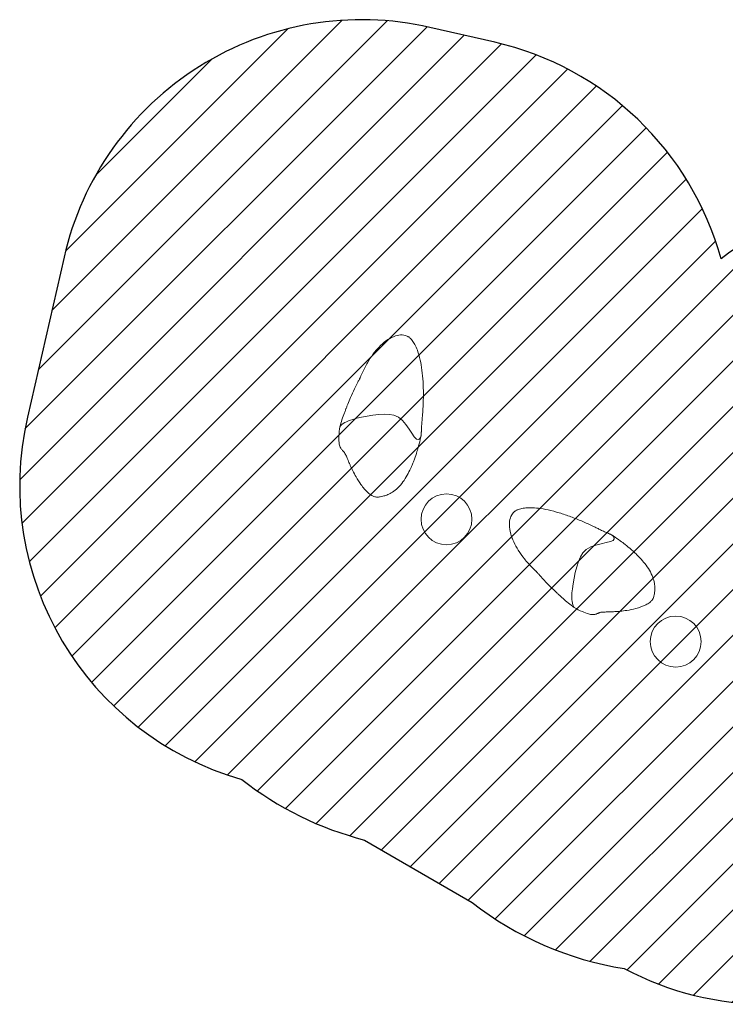
# Model space of a CAD drawing. Units: millimetres. Extents: x -4912 to 383975, y -3372 to 5044.
# Drawn here: x -4771 to -1306, y 63 to 4897 of the extents above; entities that cross this region are included whole.
import ezdxf

# ---------------------------------------------------------------- set-up
doc = ezdxf.new("R2010")
doc.units = ezdxf.units.MM
doc.layers.add('Opvangzone', color=7, linetype='Continuous', true_color=0x00a19a)
doc.layers.add('Overlapping', color=7, linetype='Continuous', lineweight=15, true_color=0x00a19a)
doc.layers.add('Toestel 2D', color=7, linetype='Continuous', lineweight=20)

# ---------------------------------------------------------------- blocks, each defined once
blk = doc.blocks.new('WP-P118')
at = {"layer": 'Overlapping'}
h = blk.add_hatch(dxfattribs=at)
h.set_pattern_fill('ANSI31', color=256, scale=50)
h.paths.add_polyline_path([(13.6, 4263, 0.123929), (-678.2, 4023, 0.111408), (-1327.5, 3722.8, 0.275854), (-2438.8, 4786.1), (-2756.7, 4858.8, 0.414214), (-4553.5, 3731.3), (-4733.4, 2945, 0.399192), (-3680.8, 1167.4, 0.104645), (-3077.4, 869.6), (-2550, 563.1, 0.12741), (-1802.4, 238.7, 0.250008), (-390.6, 241.5), (316.9, 620.7, 0.00203), (327.7, 626.5, 0.000687), (331.8, 626.9), (2310.2, 800, 0.128455), (3024.3, 1054.8, 0.026118), (3179.6, 1034.5), (3213.8, 1023.5, 0.272642), (4698.9, 1359.7, 0.338464), (5919.8, 2712.2), (5932.9, 2871.6, 0.292153), (5177.3, 4299, 0.127382), (4463.7, 4536.8, 0.061274), (4097.6, 4526.8), (4061.8, 4529.7, 0.07166), (3634.9, 4503.4, 0.106563), (3027.2, 4678, 0.127382), (2281.2, 4583.2, 0.055228), (1985.6, 4435.5)])
h.paths.add_polyline_path([(1076.1, 2850.2), (1133.6, 2855.3), (1191.1, 2860.3), (1294.6, 2869.3), (1398.1, 2878.4), (1501.7, 2887.5), (1605.2, 2896.5), (1610, 2897.5), (1608.5, 2897.4), (1605.2, 2896.5), (1708.7, 2905.6), (1812.2, 2914.6), (1915.8, 2923.7), (2019.3, 2932.7), (2122.8, 2941.8), (2179.5, 2294.3), (2075.9, 2285.2), (1972.4, 2276.2), (1868.9, 2267.1), (1765.4, 2258), (1661.8, 2249), (1558.3, 2239.9), (1454.8, 2230.9), (1351.3, 2221.8), (1247.7, 2212.8), (1197.1, 2208.3), (1197.3, 2205.8), (1192.6, 2205.4), (1190.5, 2205.2), (1188.3, 2205.1), (1188, 2205), (1132.8, 2202.7), (1029.2, 2193.6), (925.7, 2184.6), (822.2, 2175.5), (718.7, 2166.5), (615.1, 2157.4), (511.6, 2148.4), (408.1, 2139.3), (304.6, 2130.2), (201, 2121.2), (144.4, 2768.7), (247.9, 2777.8), (351.4, 2786.8), (455, 2795.9), (558.5, 2804.9), (615.1, 2157.4), (718.7, 2166.5), (662, 2814), (765.5, 2823.1), (869.1, 2832.1), (972.6, 2841.2)], flags=16)
h.paths.add_polyline_path([(1035.5, 2796.5), (1060.7, 2788.4), (1022.3, 2615.2), (1007.4, 2613.9), (982.1, 2622), (1020.5, 2795.2)], flags=0)
at = {"layer": 'Opvangzone'}
blk.add_lwpolyline([(1992.1, 4436.1), (13.6, 4263, 0.123929), (-678.2, 4023, 0.111408), (-1327.5, 3722.8, 0.275854), (-2438.8, 4786.1), (-2756.7, 4858.8, 0.414214), (-4553.5, 3731.3), (-4733.4, 2945, 0.399192), (-3680.8, 1167.4, 0.104645), (-3077.4, 869.6), (-2550, 563.1, 0.12741), (-1802.4, 238.7, 0.250008), (-390.6, 241.5), (316.9, 620.7, 0.00203), (327.7, 626.5, 0.000687), (331.8, 626.9), (2310.2, 800, 0.128455)], format="xyb", dxfattribs=at)
at = {"layer": 'Toestel 2D'}
for centre in [(-2675.5, 2444.1), (-1550, 1843.9)]:
    blk.add_circle(centre, 125, dxfattribs=at)
for points, knots in [([(-3103, 3131.4), (-3102.5, 3132.6), (-3101.9, 3133.9), (-3097.4, 3144), (-3093.6, 3153), (-3081.6, 3179.2), (-3072.9, 3196.3), (-3054.8, 3227.6), (-3045.5, 3241.9), (-3026.1, 3268.2), (-3016.1, 3280.2), (-3001.5, 3295.2), (-2997.7, 3298.9), (-2992.4, 3303.7), (-2991.1, 3304.9), (-2978.7, 3315.8), (-2966.8, 3324.6), (-2942.3, 3338.4), (-2929.7, 3343.7), (-2906.2, 3348.9), (-2895.3, 3349.7), (-2880.9, 3347.5), (-2876.8, 3346.5), (-2870, 3344), (-2867.2, 3342.7), (-2863.5, 3340.5), (-2862.3, 3339.8), (-2859.6, 3337.9), (-2858.1, 3336.8), (-2855, 3334.2), (-2853.4, 3332.7), (-2849, 3328.3), (-2846.4, 3325.3), (-2839.2, 3316.2), (-2834.9, 3309.3), (-2826.3, 3293.3), (-2822.2, 3283.9), (-2814.2, 3262.5), (-2810.5, 3250.2), (-2803.5, 3222), (-2800.4, 3206), (-2795.1, 3171.4), (-2793.1, 3152.6), (-2790.2, 3114.1), (-2789.3, 3094.1), (-2788.8, 3054.2), (-2789.1, 3034.1), (-2790.5, 2994.9), (-2791.7, 2975.6), (-2793.8, 2948.6), (-2794.5, 2940.4), (-2795.8, 2926.6), (-2796.3, 2920.6), (-2797.3, 2907.4), (-2797.8, 2899.9), (-2798.3, 2889.2), (-2798.4, 2885.9), (-2798.7, 2879.7), (-2798.8, 2876.7), (-2799.1, 2871.9), (-2799.2, 2870.2), (-2799.4, 2867), (-2799.5, 2865.5), (-2799.7, 2862.1), (-2799.9, 2860.3), (-2800.2, 2856.9), (-2800.4, 2855.2), (-2800.6, 2852.8), (-2800.7, 2852), (-2800.8, 2851.2)], [36.558635, 36.558635, 36.558635, 36.558635, 36.96208, 36.96208, 39.927904, 39.927904, 45.658401, 45.658401, 50.771493, 50.771493, 55.456385, 55.456385, 57.066783, 57.066783, 57.603373, 57.603373, 62.053008, 62.053008, 66.178574, 66.178574, 69.561759, 69.561759, 70.920195, 70.920195, 71.813074, 71.813074, 72.224233, 72.224233, 72.833708, 72.833708, 73.598921, 73.598921, 75.152707, 75.152707, 78.079791, 78.079791, 81.460018, 81.460018, 85.594787, 85.594787, 90.707947, 90.707947, 96.447782, 96.447782, 102.436288, 102.436288, 108.430821, 108.430821, 114.276883, 114.276883, 116.87596, 116.87596, 118.842764, 118.842764, 121.081357, 121.081357, 122.068952, 122.068952, 122.990794, 122.990794, 123.512982, 123.512982, 123.958602, 123.958602, 124.556793, 124.556793, 125.211071, 125.211071, 125.565879, 125.565879, 125.565879, 125.565879]), ([(-3169.2, 2986.1), (-3169.2, 2986.1), (-3169.2, 2986.1), (-3169.2, 2986.1), (-3169.1, 2986.2), (-3169.1, 2986.4), (-3169, 2986.6), (-3168.8, 2987), (-3168.7, 2987.3), (-3167.8, 2989.7), (-3166.7, 2992.4), (-3163.8, 2999.8), (-3161.9, 3004.6), (-3155.6, 3020), (-3151.2, 3030.7), (-3140.4, 3055.7), (-3134, 3070), (-3122.8, 3093.1), (-3118.4, 3102), (-3111.4, 3115.5), (-3109, 3120.2), (-3105.3, 3127.2), (-3104, 3129.6), (-3102.1, 3133.2), (-3101.4, 3134.5), (-3100.4, 3136.5), (-3100, 3137.3), (-3099.4, 3138.4), (-3099.1, 3138.9), (-3098.7, 3139.7), (-3098.5, 3140), (-3098.4, 3140.3), (-3098.4, 3140.4), (-3098.4, 3140.4)], [11.240049, 11.240049, 11.240049, 11.240049, 11.273227, 11.273227, 11.328918, 11.328918, 11.440701, 11.440701, 11.549352, 11.549352, 12.456814, 12.456814, 14.067521, 14.067521, 17.60373, 17.60373, 22.374447, 22.374447, 25.351281, 25.351281, 26.936979, 26.936979, 27.751218, 27.751218, 28.218184, 28.218184, 28.513075, 28.513075, 28.736296, 28.736296, 28.961428, 28.961428, 29.115947, 29.115947, 29.115947, 29.115947]), ([(-3199.2, 2898.3), (-3195.9, 2910), (-3192.4, 2921.6), (-3185, 2944.4), (-3181, 2955.6), (-3174.8, 2972.1), (-3172.7, 2977.4), (-3169.8, 2984.6), (-3169, 2986.5), (-3168.3, 2988.4)], [0, 0, 0, 0, 3.652919, 3.652919, 7.222514, 7.222514, 8.936957, 8.936957, 9.563763, 9.563763, 9.563763, 9.563763]), ([(-3199.2, 2898.3), (-3187.9, 2913.4), (-3166.9, 2925.5), (-3090.2, 2948.2), (-2985.5, 2968), (-2933.3, 2955.7)], [0, 0, 0, 0, 0.2148179, 0.2148179, 0.5349558, 0.5349558, 0.5349558, 0.5349558]), ([(-2933.3, 2955.7), (-2873, 2941.5), (-2835.9, 2827.5), (-2808.5, 2837.6), (-2804.1, 2842.8), (-2800.8, 2851.2)], [0.5349558, 0.5349558, 0.5349558, 0.5349558, 0.905088, 0.905088, 1, 1, 1, 1]), ([(-2800.8, 2851.2), (-2801.3, 2849), (-2801.8, 2846.8), (-2805.4, 2831.6), (-2808.7, 2818.2), (-2814.8, 2795.4), (-2817.5, 2785.6), (-2824.3, 2763.4), (-2828.6, 2750.9), (-2835, 2733.5), (-2837.5, 2727.1), (-2843.1, 2713.4), (-2846.3, 2705.9), (-2851.7, 2693.9), (-2853.7, 2689.4), (-2861.3, 2673.6), (-2867.2, 2662.5), (-2880.3, 2640.3), (-2887.8, 2629.4), (-2903.8, 2609.1), (-2912.6, 2599.8), (-2929.8, 2584.7), (-2938.3, 2578.5), (-2954.2, 2569.2), (-2961.4, 2565.8), (-2974.8, 2560.7), (-2980.8, 2558.8), (-2991.5, 2556.2), (-2996.1, 2555.2), (-3003.4, 2554.1), (-3006, 2553.7), (-3011.9, 2553), (-3015.3, 2552.7), (-3021.9, 2553.3), (-3025.1, 2554), (-3033.2, 2556.5), (-3037.8, 2558.7), (-3048.9, 2565.2), (-3054.8, 2569.8), (-3073.9, 2586.7), (-3085, 2600.3), (-3104, 2626.7), (-3112.1, 2639.3), (-3125.2, 2662.2), (-3130.4, 2672), (-3139.1, 2689.5), (-3142.6, 2696.8), (-3148.2, 2709.1), (-3150.2, 2713.8), (-3153.7, 2722), (-3155.2, 2725.3), (-3157.9, 2731.8), (-3159.2, 2734.9), (-3161.3, 2740), (-3162.2, 2742), (-3164.6, 2747.6), (-3166, 2750.8), (-3168.7, 2757), (-3169.9, 2759.9), (-3172.9, 2766.2), (-3174.7, 2769.1), (-3178, 2773.3), (-3179, 2774.6), (-3180.9, 2776.7), (-3181.7, 2777.5), (-3183.5, 2779.5), (-3184.7, 2780.7), (-3187.5, 2783.7), (-3189, 2785.4), (-3191.8, 2788.8), (-3193.1, 2790.6), (-3196.5, 2795.9), (-3198.3, 2799.6), (-3201.5, 2809.2), (-3202.5, 2815.2), (-3204.2, 2831.9), (-3204, 2842.8), (-3202.6, 2868.6), (-3201.2, 2883.6), (-3199.2, 2898.3)], [0, 0, 0, 0, 0.684453, 0.684453, 4.755258, 4.755258, 7.800615, 7.800615, 11.900805, 11.900805, 14.354517, 14.354517, 16.880905, 16.880905, 18.355114, 18.355114, 22.141091, 22.141091, 26.689422, 26.689422, 31.698339, 31.698339, 36.205458, 36.205458, 39.57626, 39.57626, 42.000953, 42.000953, 43.590475, 43.590475, 44.406561, 44.406561, 45.415112, 45.415112, 46.396389, 46.396389, 48.116041, 48.116041, 50.879394, 50.879394, 57.692013, 57.692013, 63.385487, 63.385487, 67.434056, 67.434056, 70.195782, 70.195782, 71.835051, 71.835051, 72.926676, 72.926676, 73.926093, 73.926093, 74.65017, 74.65017, 76.02772, 76.02772, 77.624961, 77.624961, 79.862062, 79.862062, 80.786644, 80.786644, 81.281968, 81.281968, 81.890382, 81.890382, 82.559527, 82.559527, 83.218245, 83.218245, 84.445877, 84.445877, 86.288181, 86.288181, 89.598855, 89.598855, 94.075485, 94.075485, 94.075485, 94.075485]), ([(-2231.3, 2184.2), (-2232.2, 2185.1), (-2233.2, 2186.1), (-2241, 2193.9), (-2248, 2200.7), (-2268.2, 2221.3), (-2281, 2235.5), (-2303.7, 2263.7), (-2313.8, 2277.5), (-2331.3, 2305), (-2338.9, 2318.7), (-2347.7, 2337.7), (-2349.8, 2342.6), (-2352.4, 2349.2), (-2353, 2350.9), (-2358.7, 2366.3), (-2362.7, 2380.6), (-2366.8, 2408.4), (-2367.2, 2422.1), (-2363.7, 2445.9), (-2360.5, 2456.4), (-2353.2, 2469.1), (-2350.8, 2472.5), (-2346, 2477.9), (-2343.9, 2480.1), (-2340.5, 2482.8), (-2339.4, 2483.6), (-2336.7, 2485.5), (-2335, 2486.5), (-2331.5, 2488.4), (-2329.6, 2489.4), (-2323.9, 2491.9), (-2320.2, 2493.3), (-2309, 2496.7), (-2301.1, 2498.3), (-2283, 2500.6), (-2272.9, 2501), (-2250, 2500.8), (-2237.2, 2499.8), (-2208.4, 2496.3), (-2192.3, 2493.4), (-2158, 2485.9), (-2139.9, 2481.1), (-2102.8, 2470), (-2083.9, 2463.6), (-2046.4, 2449.8), (-2027.8, 2442.3), (-1991.7, 2426.9), (-1974.1, 2418.9), (-1949.7, 2407.2), (-1942.3, 2403.6), (-1929.8, 2397.5), (-1924.4, 2394.8), (-1912.5, 2389.1), (-1905.6, 2386), (-1895.8, 2381.7), (-1892.8, 2380.4), (-1887.1, 2377.9), (-1884.3, 2376.7), (-1880, 2374.8), (-1878.4, 2374.1), (-1875.5, 2372.7), (-1874.1, 2372.1), (-1871.1, 2370.7), (-1869.4, 2369.9), (-1866.3, 2368.3), (-1864.8, 2367.6), (-1862.7, 2366.5), (-1862, 2366.1), (-1861.3, 2365.7)], [36.558635, 36.558635, 36.558635, 36.558635, 36.96208, 36.96208, 39.927904, 39.927904, 45.658401, 45.658401, 50.771493, 50.771493, 55.456385, 55.456385, 57.066783, 57.066783, 57.603373, 57.603373, 62.053008, 62.053008, 66.178574, 66.178574, 69.561759, 69.561759, 70.920195, 70.920195, 71.813074, 71.813074, 72.224233, 72.224233, 72.833708, 72.833708, 73.598921, 73.598921, 75.152707, 75.152707, 78.079791, 78.079791, 81.460018, 81.460018, 85.594787, 85.594787, 90.707947, 90.707947, 96.447782, 96.447782, 102.436288, 102.436288, 108.430821, 108.430821, 114.276883, 114.276883, 116.87596, 116.87596, 118.842764, 118.842764, 121.081357, 121.081357, 122.068952, 122.068952, 122.990794, 122.990794, 123.512982, 123.512982, 123.958602, 123.958602, 124.556793, 124.556793, 125.211071, 125.211071, 125.565879, 125.565879, 125.565879, 125.565879]), ([(-1861.3, 2365.7), (-1859.4, 2364.4), (-1857.5, 2363.2), (-1844.6, 2354.4), (-1833.3, 2346.5), (-1814.2, 2332.6), (-1806.1, 2326.6), (-1787.7, 2312.3), (-1777.6, 2303.7), (-1763.7, 2291.5), (-1758.6, 2286.9), (-1747.9, 2276.8), (-1742, 2271.1), (-1732.7, 2261.8), (-1729.2, 2258.2), (-1717.2, 2245.5), (-1708.9, 2236), (-1693, 2215.8), (-1685.4, 2204.9), (-1672.2, 2182.7), (-1666.7, 2171.2), (-1658.8, 2149.7), (-1656, 2139.5), (-1653.1, 2121.3), (-1652.5, 2113.4), (-1652.5, 2099.1), (-1652.9, 2092.8), (-1654.3, 2081.8), (-1655.1, 2077.2), (-1656.6, 2070), (-1657.2, 2067.5), (-1658.7, 2061.7), (-1659.6, 2058.4), (-1662.5, 2052.4), (-1664.3, 2049.7), (-1669.5, 2043.1), (-1673.3, 2039.5), (-1683.3, 2031.5), (-1689.8, 2027.7), (-1712.4, 2015.9), (-1729.1, 2010.4), (-1760.5, 2002.1), (-1775.2, 1999.2), (-1801.2, 1995.1), (-1812.3, 1993.7), (-1831.7, 1991.9), (-1839.8, 1991.3), (-1853.3, 1990.5), (-1858.4, 1990.3), (-1867.3, 1989.9), (-1870.9, 1989.8), (-1877.9, 1989.6), (-1881.3, 1989.5), (-1886.8, 1989.3), (-1889, 1989.2), (-1895.1, 1989), (-1898.6, 1988.8), (-1905.3, 1988.5), (-1908.5, 1988.5), (-1915.4, 1987.9), (-1918.8, 1987.2), (-1923.9, 1985.7), (-1925.4, 1985.2), (-1928.1, 1984.2), (-1929.1, 1983.8), (-1931.6, 1982.7), (-1933.3, 1982.1), (-1937, 1980.6), (-1939.1, 1979.7), (-1943.3, 1978.4), (-1945.4, 1977.8), (-1951.6, 1976.5), (-1955.8, 1976.2), (-1965.9, 1976.6), (-1971.8, 1977.8), (-1988, 1982.2), (-1998.1, 1986.4), (-2021.7, 1996.9), (-2035.1, 2003.6), (-2048.2, 2010.8)], [0, 0, 0, 0, 0.684453, 0.684453, 4.755258, 4.755258, 7.800615, 7.800615, 11.900805, 11.900805, 14.354517, 14.354517, 16.880905, 16.880905, 18.355114, 18.355114, 22.141091, 22.141091, 26.689422, 26.689422, 31.698339, 31.698339, 36.205458, 36.205458, 39.57626, 39.57626, 42.000953, 42.000953, 43.590475, 43.590475, 44.406561, 44.406561, 45.415112, 45.415112, 46.396389, 46.396389, 48.116041, 48.116041, 50.879394, 50.879394, 57.692013, 57.692013, 63.385487, 63.385487, 67.434056, 67.434056, 70.195782, 70.195782, 71.835051, 71.835051, 72.926676, 72.926676, 73.926093, 73.926093, 74.65017, 74.65017, 76.02772, 76.02772, 77.624961, 77.624961, 79.862062, 79.862062, 80.786644, 80.786644, 81.281968, 81.281968, 81.890382, 81.890382, 82.559527, 82.559527, 83.218245, 83.218245, 84.445877, 84.445877, 86.288181, 86.288181, 89.598855, 89.598855, 94.075485, 94.075485, 94.075485, 94.075485]), ([(-2006.4, 2279.5), (-1971.4, 2330.8), (-1851.7, 2324.5), (-1851.3, 2353.7), (-1854.6, 2359.7), (-1861.3, 2365.7)], [0.5349558, 0.5349558, 0.5349558, 0.5349558, 0.905088, 0.905088, 1, 1, 1, 1]), ([(-2048.2, 2010.8), (-2058.2, 2026.7), (-2062, 2050.7), (-2055.7, 2130.4), (-2036.6, 2235.3), (-2006.4, 2279.5)], [0, 0, 0, 0, 0.2148179, 0.2148179, 0.5349558, 0.5349558, 0.5349558, 0.5349558]), ([(-2119.3, 2070.3), (-2119.3, 2070.3), (-2119.3, 2070.3), (-2119.4, 2070.3), (-2119.4, 2070.3), (-2119.6, 2070.5), (-2119.7, 2070.6), (-2120.1, 2071), (-2120.3, 2071.1), (-2122.2, 2072.9), (-2124.4, 2074.9), (-2130.2, 2080.2), (-2134, 2083.8), (-2146.2, 2095.1), (-2154.5, 2103.1), (-2174, 2122.1), (-2185.1, 2133.3), (-2202.6, 2151.9), (-2209.3, 2159.3), (-2219.4, 2170.6), (-2222.9, 2174.6), (-2228.2, 2180.6), (-2229.9, 2182.6), (-2232.6, 2185.7), (-2233.6, 2186.8), (-2235.1, 2188.5), (-2235.6, 2189.1), (-2236.5, 2190.1), (-2236.8, 2190.5), (-2237.4, 2191.2), (-2237.7, 2191.4), (-2237.9, 2191.7), (-2238, 2191.8), (-2238, 2191.8)], [11.240049, 11.240049, 11.240049, 11.240049, 11.273227, 11.273227, 11.328918, 11.328918, 11.440701, 11.440701, 11.549352, 11.549352, 12.456814, 12.456814, 14.067521, 14.067521, 17.60373, 17.60373, 22.374447, 22.374447, 25.351281, 25.351281, 26.936979, 26.936979, 27.751218, 27.751218, 28.218184, 28.218184, 28.513075, 28.513075, 28.736296, 28.736296, 28.961428, 28.961428, 29.115947, 29.115947, 29.115947, 29.115947]), ([(-2048.2, 2010.8), (-2057.9, 2018), (-2067.5, 2025.4), (-2086.1, 2040.6), (-2095.2, 2048.3), (-2108.3, 2060), (-2112.5, 2063.9), (-2118.2, 2069.2), (-2119.7, 2070.6), (-2121.2, 2072)], [0, 0, 0, 0, 3.652919, 3.652919, 7.222514, 7.222514, 8.936957, 8.936957, 9.563763, 9.563763, 9.563763, 9.563763])]:
    blk.add_open_spline(points, degree=3, knots=knots, dxfattribs=at)

msp = doc.modelspace()

# ---------------------------------------------------------------- block references
msp.add_blockref('WP-P118', (0, 0))

doc.saveas('drawing.dxf')
